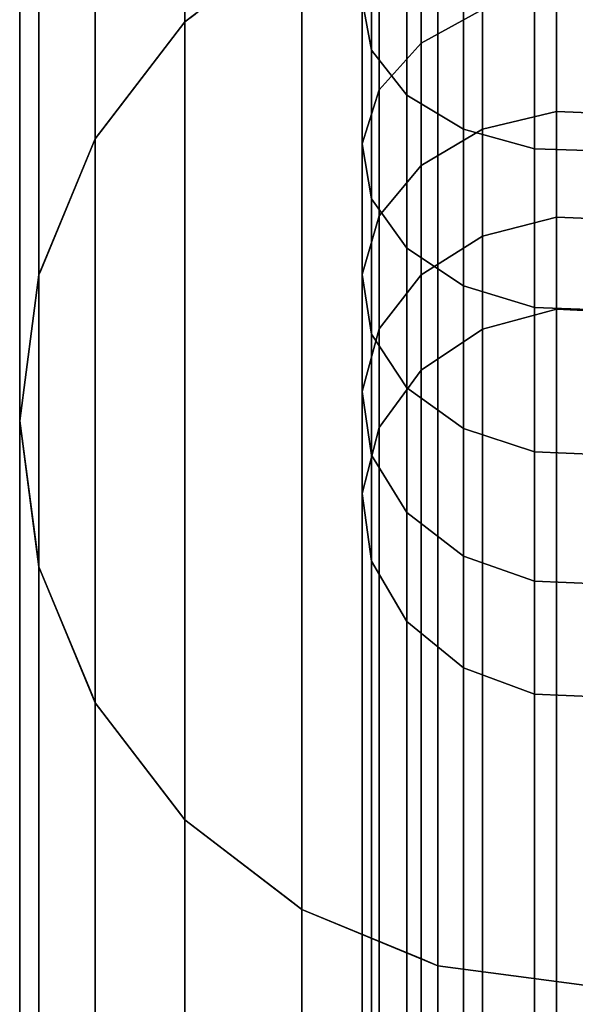
# Model space of a CAD drawing. Extents: x -0.04 to 0.04, y -0.7 to 0.
# Drawn here: x -0.016 to 0, y -0.142 to -0.114 of the extents above; entities that cross this region are included whole.
import ezdxf

# ---------------------------------------------------------------- set-up
doc = ezdxf.new("R2010")
doc.units = 0
for name, color, linetype in [('L10_GEO_HW', 7, 'CONTINUOUS'), ('L4__6', 7, 'CONTINUOUS'), ('L6__5', 7, 'CONTINUOUS'), ('L7__4', 7, 'CONTINUOUS'), ('L8__3', 7, 'CONTINUOUS'), ('L9_G_2', 7, 'CONTINUOUS')]:
    doc.layers.add(name, color=color, linetype=linetype)

msp = doc.modelspace()

# ---------------------------------------------------------------- linework, layer by layer
at = {"layer": 'L10_GEO_HW', "color": 8, "invisible_edges": 9}
for points in [[(-0.016494, -0.018406, 0.483584), (-0.015932, -0.593906, 0.479313), (-0.016494, -0.593906, 0.483584), (-0.016494, -0.018406, 0.483584)], [(-0.015932, -0.593906, 0.479313), (-0.016494, -0.018406, 0.483584), (-0.015932, -0.018406, 0.479313), (-0.015932, -0.593906, 0.479313)], [(-0.015932, -0.018406, 0.487855), (-0.016494, -0.593906, 0.483584), (-0.015932, -0.593906, 0.487855), (-0.015932, -0.018406, 0.487855)], [(-0.016494, -0.593906, 0.483584), (-0.015932, -0.018406, 0.487855), (-0.016494, -0.018406, 0.483584), (-0.016494, -0.593906, 0.483584)], [(-0.015932, -0.018406, 0.479313), (-0.014284, -0.593906, 0.475334), (-0.015932, -0.593906, 0.479313), (-0.015932, -0.018406, 0.479313)], [(-0.014284, -0.593906, 0.475334), (-0.015932, -0.018406, 0.479313), (-0.014284, -0.018406, 0.475334), (-0.014284, -0.593906, 0.475334)], [(-0.014284, -0.018406, 0.491834), (-0.015932, -0.593906, 0.487855), (-0.014284, -0.593906, 0.491834), (-0.014284, -0.018406, 0.491834)], [(-0.015932, -0.593906, 0.487855), (-0.014284, -0.018406, 0.491834), (-0.015932, -0.018406, 0.487855), (-0.015932, -0.593906, 0.487855)], [(-0.014284, -0.018406, 0.475334), (-0.011662, -0.593906, 0.471917), (-0.014284, -0.593906, 0.475334), (-0.014284, -0.018406, 0.475334)], [(-0.011662, -0.593906, 0.471917), (-0.014284, -0.018406, 0.475334), (-0.011662, -0.018406, 0.471917), (-0.011662, -0.593906, 0.471917)], [(-0.011662, -0.018406, 0.495251), (-0.014284, -0.593906, 0.491834), (-0.011662, -0.593906, 0.495251), (-0.011662, -0.018406, 0.495251)], [(-0.014284, -0.593906, 0.491834), (-0.011662, -0.018406, 0.495251), (-0.014284, -0.018406, 0.491834), (-0.014284, -0.593906, 0.491834)], [(-0.008244, -0.018406, 0.469295), (-0.011662, -0.593906, 0.471917), (-0.011662, -0.018406, 0.471917), (-0.008244, -0.018406, 0.469295)], [(-0.011662, -0.593906, 0.471917), (-0.008244, -0.018406, 0.469295), (-0.008244, -0.593906, 0.469295), (-0.011662, -0.593906, 0.471917)], [(-0.008244, -0.593906, 0.497873), (-0.011662, -0.018406, 0.495251), (-0.011662, -0.593906, 0.495251), (-0.008244, -0.593906, 0.497873)], [(-0.011662, -0.018406, 0.495251), (-0.008244, -0.593906, 0.497873), (-0.008244, -0.018406, 0.497873), (-0.011662, -0.018406, 0.495251)], [(-0.004265, -0.018406, 0.467646), (-0.008244, -0.593906, 0.469295), (-0.008244, -0.018406, 0.469295), (-0.004265, -0.018406, 0.467646)], [(-0.008244, -0.593906, 0.469295), (-0.004265, -0.018406, 0.467646), (-0.004265, -0.593906, 0.467646), (-0.008244, -0.593906, 0.469295)], [(-0.004265, -0.593906, 0.499522), (-0.008244, -0.018406, 0.497873), (-0.008244, -0.593906, 0.497873), (-0.004265, -0.593906, 0.499522)], [(-0.008244, -0.018406, 0.497873), (-0.004265, -0.593906, 0.499522), (-0.004265, -0.018406, 0.499522), (-0.008244, -0.018406, 0.497873)], [(0.000006, -0.018406, 0.467084), (-0.004265, -0.593906, 0.467646), (-0.004265, -0.018406, 0.467646), (0.000006, -0.018406, 0.467084)], [(-0.004265, -0.593906, 0.467646), (0.000006, -0.018406, 0.467084), (0.000006, -0.593906, 0.467084), (-0.004265, -0.593906, 0.467646)], [(0.000006, -0.593906, 0.500084), (-0.004265, -0.018406, 0.499522), (-0.004265, -0.593906, 0.499522), (0.000006, -0.593906, 0.500084)], [(-0.004265, -0.018406, 0.499522), (0.000006, -0.593906, 0.500084), (0.000006, -0.018406, 0.500084), (-0.004265, -0.018406, 0.499522)]]:
    msp.add_3dface(points, dxfattribs=at)
at = {"layer": 'L4__6', "color": 253, "invisible_edges": 9}
for points in [[(-0.006486, -0.113104, 0.022235), (-0.006206, -0.109866, 0.016846), (-0.006206, -0.114566, 0.020536), (-0.006486, -0.113104, 0.022235)], [(-0.005176, -0.111035, 0.01521), (-0.006206, -0.114566, 0.020536), (-0.006206, -0.109866, 0.016846), (-0.005176, -0.111035, 0.01521)], [(-0.005984, -0.111667, 0.023905), (-0.004759, -0.114359, 0.029049), (-0.004759, -0.110428, 0.025343), (-0.005984, -0.111667, 0.023905)], [(-0.00296, -0.113379, 0.029999), (-0.004759, -0.110428, 0.025343), (-0.004759, -0.114359, 0.029049), (-0.00296, -0.113379, 0.029999)], [(-0.006206, -0.114566, 0.020536), (-0.005176, -0.111035, 0.01521), (-0.005176, -0.115878, 0.019012), (-0.006206, -0.114566, 0.020536)], [(-0.003521, -0.111928, 0.013959), (-0.005176, -0.115878, 0.019012), (-0.005176, -0.111035, 0.01521), (-0.003521, -0.111928, 0.013959)], [(-0.006486, -0.113104, 0.022235), (-0.005984, -0.115722, 0.027728), (-0.005984, -0.111667, 0.023905), (-0.006486, -0.113104, 0.022235)], [(-0.004759, -0.114359, 0.029049), (-0.005984, -0.111667, 0.023905), (-0.005984, -0.115722, 0.027728), (-0.004759, -0.114359, 0.029049)], [(-0.005176, -0.115878, 0.019012), (-0.003521, -0.111928, 0.013959), (-0.003521, -0.116881, 0.017847), (-0.005176, -0.115878, 0.019012)], [(-0.001441, -0.112438, 0.013245), (-0.003521, -0.116881, 0.017847), (-0.003521, -0.111928, 0.013959), (-0.001441, -0.112438, 0.013245)], [(-0.003521, -0.116881, 0.017847), (-0.001441, -0.112438, 0.013245), (-0.001441, -0.117453, 0.017181), (-0.003521, -0.116881, 0.017847)], [(0.000814, -0.112503, 0.013153), (-0.001441, -0.117453, 0.017181), (-0.001441, -0.112438, 0.013245), (0.000814, -0.112503, 0.013153)], [(-0.001441, -0.117453, 0.017181), (0.000814, -0.112503, 0.013153), (0.000814, -0.117527, 0.017096), (-0.001441, -0.117453, 0.017181)], [(-0.005984, -0.115722, 0.027728), (-0.006486, -0.113104, 0.022235), (-0.006486, -0.117304, 0.026195), (-0.005984, -0.115722, 0.027728)], [(-0.006206, -0.114566, 0.020536), (-0.006486, -0.117304, 0.026195), (-0.006486, -0.113104, 0.022235), (-0.006206, -0.114566, 0.020536)], [(-0.00296, -0.116878, 0.033952), (-0.000803, -0.112901, 0.030462), (-0.00296, -0.113379, 0.029999), (-0.00296, -0.116878, 0.033952)], [(-0.000803, -0.112901, 0.030462), (-0.00296, -0.116878, 0.033952), (-0.000803, -0.11636, 0.03437), (-0.000803, -0.112901, 0.030462)], [(-0.000803, -0.112901, 0.030462), (0.001452, -0.116447, 0.034299), (0.001452, -0.112982, 0.030384), (-0.000803, -0.112901, 0.030462)], [(0.001452, -0.116447, 0.034299), (-0.000803, -0.112901, 0.030462), (-0.000803, -0.11636, 0.03437), (0.001452, -0.116447, 0.034299)], [(-0.004759, -0.114359, 0.029049), (-0.00296, -0.116878, 0.033952), (-0.00296, -0.113379, 0.029999), (-0.004759, -0.114359, 0.029049)], [(-0.006486, -0.117304, 0.026195), (-0.006206, -0.114566, 0.020536), (-0.006206, -0.118915, 0.024635), (-0.006486, -0.117304, 0.026195)], [(-0.005176, -0.115878, 0.019012), (-0.006206, -0.118915, 0.024635), (-0.006206, -0.114566, 0.020536), (-0.005176, -0.115878, 0.019012)], [(-0.005984, -0.115722, 0.027728), (-0.004759, -0.11794, 0.033095), (-0.004759, -0.114359, 0.029049), (-0.005984, -0.115722, 0.027728)], [(-0.00296, -0.116878, 0.033952), (-0.004759, -0.114359, 0.029049), (-0.004759, -0.11794, 0.033095), (-0.00296, -0.116878, 0.033952)], [(-0.006486, -0.117304, 0.026195), (-0.005984, -0.119416, 0.031902), (-0.005984, -0.115722, 0.027728), (-0.006486, -0.117304, 0.026195)], [(-0.004759, -0.11794, 0.033095), (-0.005984, -0.115722, 0.027728), (-0.005984, -0.119416, 0.031902), (-0.004759, -0.11794, 0.033095)], [(-0.006206, -0.118915, 0.024635), (-0.005176, -0.115878, 0.019012), (-0.005176, -0.120359, 0.023235), (-0.006206, -0.118915, 0.024635)], [(-0.003521, -0.116881, 0.017847), (-0.005176, -0.120359, 0.023235), (-0.005176, -0.115878, 0.019012), (-0.003521, -0.116881, 0.017847)], [(-0.00296, -0.120005, 0.038205), (-0.000803, -0.11636, 0.03437), (-0.00296, -0.116878, 0.033952), (-0.00296, -0.120005, 0.038205)], [(-0.000803, -0.11636, 0.03437), (-0.00296, -0.120005, 0.038205), (-0.000803, -0.119451, 0.038575), (-0.000803, -0.11636, 0.03437)], [(-0.000803, -0.11636, 0.03437), (0.001452, -0.119545, 0.038512), (0.001452, -0.116447, 0.034299), (-0.000803, -0.11636, 0.03437)], [(0.001452, -0.119545, 0.038512), (-0.000803, -0.11636, 0.03437), (-0.000803, -0.119451, 0.038575), (0.001452, -0.119545, 0.038512)], [(-0.005176, -0.120359, 0.023235), (-0.003521, -0.116881, 0.017847), (-0.003521, -0.121462, 0.022166), (-0.005176, -0.120359, 0.023235)], [(-0.004759, -0.12114, 0.037447), (-0.00296, -0.116878, 0.033952), (-0.004759, -0.11794, 0.033095), (-0.004759, -0.12114, 0.037447)], [(-0.00296, -0.116878, 0.033952), (-0.004759, -0.12114, 0.037447), (-0.00296, -0.120005, 0.038205), (-0.00296, -0.116878, 0.033952)], [(-0.001441, -0.117453, 0.017181), (-0.003521, -0.121462, 0.022166), (-0.003521, -0.116881, 0.017847), (-0.001441, -0.117453, 0.017181)], [(-0.005984, -0.119416, 0.031902), (-0.006486, -0.117304, 0.026195), (-0.006486, -0.121131, 0.030518), (-0.005984, -0.119416, 0.031902)], [(-0.006206, -0.118915, 0.024635), (-0.006486, -0.121131, 0.030518), (-0.006486, -0.117304, 0.026195), (-0.006206, -0.118915, 0.024635)], [(-0.003521, -0.121462, 0.022166), (-0.001441, -0.117453, 0.017181), (-0.001441, -0.122093, 0.021555), (-0.003521, -0.121462, 0.022166)], [(0.000814, -0.117527, 0.017096), (-0.001441, -0.122093, 0.021555), (-0.001441, -0.117453, 0.017181), (0.000814, -0.117527, 0.017096)], [(-0.001441, -0.122093, 0.021555), (0.000814, -0.117527, 0.017096), (0.000814, -0.122174, 0.021476), (-0.001441, -0.122093, 0.021555)], [(-0.005984, -0.119416, 0.031902), (-0.004759, -0.12114, 0.037447), (-0.004759, -0.11794, 0.033095), (-0.005984, -0.119416, 0.031902)], [(-0.006486, -0.121131, 0.030518), (-0.006206, -0.118915, 0.024635), (-0.006206, -0.122875, 0.029109), (-0.006486, -0.121131, 0.030518)], [(-0.005176, -0.120359, 0.023235), (-0.006206, -0.122875, 0.029109), (-0.006206, -0.118915, 0.024635), (-0.005176, -0.120359, 0.023235)], [(-0.006486, -0.121131, 0.030518), (-0.005984, -0.122718, 0.036393), (-0.005984, -0.119416, 0.031902), (-0.006486, -0.121131, 0.030518)], [(-0.004759, -0.12114, 0.037447), (-0.005984, -0.119416, 0.031902), (-0.005984, -0.122718, 0.036393), (-0.004759, -0.12114, 0.037447)], [(-0.00296, -0.122729, 0.042711), (-0.000803, -0.119451, 0.038575), (-0.00296, -0.120005, 0.038205), (-0.00296, -0.122729, 0.042711)], [(-0.000803, -0.119451, 0.038575), (-0.00296, -0.122729, 0.042711), (-0.000803, -0.122143, 0.043028), (-0.000803, -0.119451, 0.038575)], [(-0.000803, -0.119451, 0.038575), (0.001452, -0.122242, 0.042975), (0.001452, -0.119545, 0.038512), (-0.000803, -0.119451, 0.038575)], [(0.001452, -0.122242, 0.042975), (-0.000803, -0.119451, 0.038575), (-0.000803, -0.122143, 0.043028), (0.001452, -0.122242, 0.042975)], [(-0.004759, -0.123929, 0.042062), (-0.00296, -0.120005, 0.038205), (-0.004759, -0.12114, 0.037447), (-0.004759, -0.123929, 0.042062)], [(-0.00296, -0.120005, 0.038205), (-0.004759, -0.123929, 0.042062), (-0.00296, -0.122729, 0.042711), (-0.00296, -0.120005, 0.038205)], [(-0.006206, -0.122875, 0.029109), (-0.005176, -0.120359, 0.023235), (-0.005176, -0.12444, 0.027846), (-0.006206, -0.122875, 0.029109)], [(-0.003521, -0.121462, 0.022166), (-0.005176, -0.12444, 0.027846), (-0.005176, -0.120359, 0.023235), (-0.003521, -0.121462, 0.022166)], [(-0.005984, -0.122718, 0.036393), (-0.006486, -0.121131, 0.030518), (-0.006486, -0.124551, 0.035169), (-0.005984, -0.122718, 0.036393)], [(-0.006206, -0.122875, 0.029109), (-0.006486, -0.124551, 0.035169), (-0.006486, -0.121131, 0.030518), (-0.006206, -0.122875, 0.029109)], [(-0.005984, -0.122718, 0.036393), (-0.004759, -0.123929, 0.042062), (-0.004759, -0.12114, 0.037447), (-0.005984, -0.122718, 0.036393)], [(-0.005176, -0.12444, 0.027846), (-0.003521, -0.121462, 0.022166), (-0.003521, -0.125635, 0.026881), (-0.005176, -0.12444, 0.027846)], [(-0.001441, -0.126318, 0.026329), (-0.003521, -0.121462, 0.022166), (-0.001441, -0.122093, 0.021555), (-0.001441, -0.126318, 0.026329)], [(-0.003521, -0.121462, 0.022166), (-0.001441, -0.126318, 0.026329), (-0.003521, -0.125635, 0.026881), (-0.003521, -0.121462, 0.022166)], [(-0.00296, -0.143649, 0.086177), (-0.000803, -0.122143, 0.043028), (-0.00296, -0.122729, 0.042711), (-0.00296, -0.143649, 0.086177)], [(-0.000803, -0.122143, 0.043028), (-0.00296, -0.143649, 0.086177), (-0.000803, -0.143035, 0.086436), (-0.000803, -0.122143, 0.043028)], [(0.000814, -0.126406, 0.026258), (-0.001441, -0.122093, 0.021555), (0.000814, -0.122174, 0.021476), (0.000814, -0.126406, 0.026258)], [(-0.001441, -0.122093, 0.021555), (0.000814, -0.126406, 0.026258), (-0.001441, -0.126318, 0.026329), (-0.001441, -0.122093, 0.021555)], [(-0.000803, -0.122143, 0.043028), (0.001452, -0.143138, 0.086392), (0.001452, -0.122242, 0.042975), (-0.000803, -0.122143, 0.043028)], [(0.001452, -0.143138, 0.086392), (-0.000803, -0.122143, 0.043028), (-0.000803, -0.143035, 0.086436), (0.001452, -0.143138, 0.086392)], [(-0.006486, -0.124551, 0.035169), (-0.005984, -0.125598, 0.041158), (-0.005984, -0.122718, 0.036393), (-0.006486, -0.124551, 0.035169)], [(-0.006486, -0.124551, 0.035169), (-0.006206, -0.122875, 0.029109), (-0.006206, -0.126415, 0.033924), (-0.006486, -0.124551, 0.035169)], [(-0.005176, -0.12444, 0.027846), (-0.006206, -0.126415, 0.033924), (-0.006206, -0.122875, 0.029109), (-0.005176, -0.12444, 0.027846)], [(-0.004759, -0.123929, 0.042062), (-0.005984, -0.122718, 0.036393), (-0.005984, -0.125598, 0.041158), (-0.004759, -0.123929, 0.042062)], [(-0.004759, -0.144906, 0.085647), (-0.00296, -0.122729, 0.042711), (-0.004759, -0.123929, 0.042062), (-0.004759, -0.144906, 0.085647)], [(-0.00296, -0.122729, 0.042711), (-0.004759, -0.144906, 0.085647), (-0.00296, -0.143649, 0.086177), (-0.00296, -0.122729, 0.042711)], [(-0.005984, -0.125598, 0.041158), (-0.004759, -0.144906, 0.085647), (-0.004759, -0.123929, 0.042062), (-0.005984, -0.125598, 0.041158)], [(-0.005984, -0.125598, 0.041158), (-0.006486, -0.124551, 0.035169), (-0.006486, -0.127536, 0.040109), (-0.005984, -0.125598, 0.041158)], [(-0.006206, -0.126415, 0.033924), (-0.006486, -0.127536, 0.040109), (-0.006486, -0.124551, 0.035169), (-0.006206, -0.126415, 0.033924)], [(-0.006206, -0.126415, 0.033924), (-0.005176, -0.12444, 0.027846), (-0.005176, -0.128087, 0.032807), (-0.006206, -0.126415, 0.033924)], [(-0.003521, -0.125635, 0.026881), (-0.005176, -0.128087, 0.032807), (-0.005176, -0.12444, 0.027846), (-0.003521, -0.125635, 0.026881)], [(-0.006486, -0.127536, 0.040109), (-0.005984, -0.146656, 0.08491), (-0.005984, -0.125598, 0.041158), (-0.006486, -0.127536, 0.040109)], [(-0.004759, -0.144906, 0.085647), (-0.005984, -0.125598, 0.041158), (-0.005984, -0.146656, 0.08491), (-0.004759, -0.144906, 0.085647)], [(-0.005176, -0.128087, 0.032807), (-0.003521, -0.125635, 0.026881), (-0.003521, -0.129365, 0.031953), (-0.005176, -0.128087, 0.032807)], [(-0.001441, -0.130095, 0.031466), (-0.003521, -0.125635, 0.026881), (-0.001441, -0.126318, 0.026329), (-0.001441, -0.130095, 0.031466)], [(-0.003521, -0.125635, 0.026881), (-0.001441, -0.130095, 0.031466), (-0.003521, -0.129365, 0.031953), (-0.003521, -0.125635, 0.026881)], [(0.000814, -0.130189, 0.031403), (-0.001441, -0.126318, 0.026329), (0.000814, -0.126406, 0.026258), (0.000814, -0.130189, 0.031403)], [(-0.001441, -0.126318, 0.026329), (0.000814, -0.130189, 0.031403), (-0.001441, -0.130095, 0.031466), (-0.001441, -0.126318, 0.026329)], [(-0.006486, -0.127536, 0.040109), (-0.006206, -0.126415, 0.033924), (-0.006206, -0.129508, 0.039042), (-0.006486, -0.127536, 0.040109)], [(-0.005176, -0.128087, 0.032807), (-0.006206, -0.129508, 0.039042), (-0.006206, -0.126415, 0.033924), (-0.005176, -0.128087, 0.032807)], [(-0.005984, -0.146656, 0.08491), (-0.006486, -0.127536, 0.040109), (-0.006486, -0.148687, 0.084055), (-0.005984, -0.146656, 0.08491)], [(-0.006206, -0.129508, 0.039042), (-0.006486, -0.148687, 0.084055), (-0.006486, -0.127536, 0.040109), (-0.006206, -0.129508, 0.039042)], [(-0.006206, -0.129508, 0.039042), (-0.005176, -0.128087, 0.032807), (-0.005176, -0.131277, 0.038084), (-0.006206, -0.129508, 0.039042)], [(-0.003521, -0.129365, 0.031953), (-0.005176, -0.131277, 0.038084), (-0.005176, -0.128087, 0.032807), (-0.003521, -0.129365, 0.031953)], [(-0.006486, -0.148687, 0.084055), (-0.006206, -0.129508, 0.039042), (-0.006206, -0.150754, 0.083184), (-0.006486, -0.148687, 0.084055)], [(-0.005176, -0.131277, 0.038084), (-0.006206, -0.150754, 0.083184), (-0.006206, -0.129508, 0.039042), (-0.005176, -0.131277, 0.038084)], [(-0.005176, -0.131277, 0.038084), (-0.003521, -0.129365, 0.031953), (-0.003521, -0.132629, 0.037353), (-0.005176, -0.131277, 0.038084)], [(-0.001441, -0.133401, 0.036935), (-0.003521, -0.129365, 0.031953), (-0.001441, -0.130095, 0.031466), (-0.001441, -0.133401, 0.036935)], [(-0.003521, -0.129365, 0.031953), (-0.001441, -0.133401, 0.036935), (-0.003521, -0.132629, 0.037353), (-0.003521, -0.129365, 0.031953)], [(0.000814, -0.1335, 0.036881), (-0.001441, -0.130095, 0.031466), (0.000814, -0.130189, 0.031403), (0.000814, -0.1335, 0.036881)], [(-0.001441, -0.130095, 0.031466), (0.000814, -0.1335, 0.036881), (-0.001441, -0.133401, 0.036935), (-0.001441, -0.130095, 0.031466)], [(-0.006206, -0.150754, 0.083184), (-0.005176, -0.131277, 0.038084), (-0.005176, -0.152607, 0.082403), (-0.006206, -0.150754, 0.083184)], [(-0.003521, -0.132629, 0.037353), (-0.005176, -0.152607, 0.082403), (-0.005176, -0.131277, 0.038084), (-0.003521, -0.132629, 0.037353)], [(-0.005176, -0.152607, 0.082403), (-0.003521, -0.132629, 0.037353), (-0.003521, -0.154024, 0.081806), (-0.005176, -0.152607, 0.082403)], [(-0.001441, -0.154833, 0.081465), (-0.003521, -0.132629, 0.037353), (-0.001441, -0.133401, 0.036935), (-0.001441, -0.154833, 0.081465)], [(-0.003521, -0.132629, 0.037353), (-0.001441, -0.154833, 0.081465), (-0.003521, -0.154024, 0.081806), (-0.003521, -0.132629, 0.037353)], [(0.000814, -0.154937, 0.081422), (-0.001441, -0.133401, 0.036935), (0.000814, -0.1335, 0.036881), (0.000814, -0.154937, 0.081422)], [(-0.001441, -0.133401, 0.036935), (0.000814, -0.154937, 0.081422), (-0.001441, -0.154833, 0.081465), (-0.001441, -0.133401, 0.036935)]]:
    msp.add_3dface(points, dxfattribs=at)
at = {"layer": 'L6__5', "color": 8}
for points, invisible_edges in [([(0.000006, -0.108906, 0.363084), (-0.004265, -0.141344, 0.362522), (-0.004265, -0.109468, 0.362522), (0.000006, -0.108906, 0.363084)], 9), ([(-0.004265, -0.141344, 0.362522), (0.000006, -0.108906, 0.363084), (0.000006, -0.141906, 0.363084), (-0.004265, -0.141344, 0.362522)], 9), ([(-0.004265, -0.109468, 0.375084), (0.000006, -0.141906, 0.375084), (0.000006, -0.108906, 0.375084), (-0.004265, -0.109468, 0.375084)], 11), ([(-0.004265, -0.109468, 0.362522), (-0.008244, -0.139695, 0.360873), (-0.008244, -0.111117, 0.360873), (-0.004265, -0.109468, 0.362522)], 9), ([(-0.008244, -0.139695, 0.360873), (-0.004265, -0.109468, 0.362522), (-0.004265, -0.141344, 0.362522), (-0.008244, -0.139695, 0.360873)], 9), ([(-0.008244, -0.111117, 0.375084), (-0.004265, -0.141344, 0.375084), (-0.004265, -0.109468, 0.375084), (-0.008244, -0.111117, 0.375084)], 11), ([(-0.004265, -0.109468, 0.375084), (-0.004265, -0.141344, 0.375084), (0.000006, -0.141906, 0.375084), (-0.004265, -0.109468, 0.375084)], 13), ([(-0.008244, -0.111117, 0.360873), (-0.011662, -0.137073, 0.358251), (-0.011662, -0.113739, 0.358251), (-0.008244, -0.111117, 0.360873)], 9), ([(-0.011662, -0.137073, 0.358251), (-0.008244, -0.111117, 0.360873), (-0.008244, -0.139695, 0.360873), (-0.011662, -0.137073, 0.358251)], 9), ([(-0.011662, -0.113739, 0.375084), (-0.008244, -0.139695, 0.375084), (-0.008244, -0.111117, 0.375084), (-0.011662, -0.113739, 0.375084)], 11), ([(-0.011662, -0.113739, 0.375084), (-0.008244, -0.111117, 0.360873), (-0.011662, -0.113739, 0.358251), (-0.011662, -0.113739, 0.375084)], 9), ([(-0.008244, -0.111117, 0.360873), (-0.011662, -0.113739, 0.375084), (-0.008244, -0.111117, 0.375084), (-0.008244, -0.111117, 0.360873)], 9), ([(-0.008244, -0.111117, 0.375084), (-0.008244, -0.139695, 0.375084), (-0.004265, -0.141344, 0.375084), (-0.008244, -0.111117, 0.375084)], 13), ([(-0.014284, -0.133656, 0.354834), (-0.011662, -0.113739, 0.358251), (-0.011662, -0.137073, 0.358251), (-0.014284, -0.133656, 0.354834)], 9), ([(-0.011662, -0.113739, 0.358251), (-0.014284, -0.133656, 0.354834), (-0.014284, -0.117156, 0.354834), (-0.011662, -0.113739, 0.358251)], 9), ([(-0.014284, -0.117156, 0.375084), (-0.011662, -0.137073, 0.375084), (-0.011662, -0.113739, 0.375084), (-0.014284, -0.117156, 0.375084)], 11), ([(-0.011662, -0.113739, 0.375084), (-0.014284, -0.117156, 0.354834), (-0.014284, -0.117156, 0.375084), (-0.011662, -0.113739, 0.375084)], 9), ([(-0.014284, -0.117156, 0.354834), (-0.011662, -0.113739, 0.375084), (-0.011662, -0.113739, 0.358251), (-0.014284, -0.117156, 0.354834)], 9), ([(-0.011662, -0.113739, 0.375084), (-0.011662, -0.137073, 0.375084), (-0.008244, -0.139695, 0.375084), (-0.011662, -0.113739, 0.375084)], 13), ([(-0.015932, -0.129677, 0.350854), (-0.014284, -0.117156, 0.354834), (-0.014284, -0.133656, 0.354834), (-0.015932, -0.129677, 0.350854)], 9), ([(-0.014284, -0.117156, 0.354834), (-0.015932, -0.129677, 0.350854), (-0.015932, -0.121135, 0.350854), (-0.014284, -0.117156, 0.354834)], 9), ([(-0.015932, -0.121135, 0.375084), (-0.014284, -0.133656, 0.375084), (-0.014284, -0.117156, 0.375084), (-0.015932, -0.121135, 0.375084)], 11), ([(-0.014284, -0.117156, 0.375084), (-0.015932, -0.121135, 0.350854), (-0.015932, -0.121135, 0.375084), (-0.014284, -0.117156, 0.375084)], 9), ([(-0.015932, -0.121135, 0.350854), (-0.014284, -0.117156, 0.375084), (-0.014284, -0.117156, 0.354834), (-0.015932, -0.121135, 0.350854)], 9), ([(-0.014284, -0.117156, 0.375084), (-0.014284, -0.133656, 0.375084), (-0.011662, -0.137073, 0.375084), (-0.014284, -0.117156, 0.375084)], 13), ([(-0.015932, -0.121135, 0.350854), (-0.015932, -0.129677, 0.350854), (-0.016494, -0.125406, 0.346584), (-0.015932, -0.121135, 0.350854)], 8), ([(-0.015932, -0.129677, 0.375084), (-0.015932, -0.121135, 0.375084), (-0.016494, -0.125406, 0.375084), (-0.015932, -0.129677, 0.375084)], 9), ([(-0.015932, -0.121135, 0.375084), (-0.016494, -0.125406, 0.346584), (-0.016494, -0.125406, 0.375084), (-0.015932, -0.121135, 0.375084)], 9), ([(-0.016494, -0.125406, 0.346584), (-0.015932, -0.121135, 0.375084), (-0.015932, -0.121135, 0.350854), (-0.016494, -0.125406, 0.346584)], 9), ([(-0.015932, -0.121135, 0.375084), (-0.015932, -0.129677, 0.375084), (-0.014284, -0.133656, 0.375084), (-0.015932, -0.121135, 0.375084)], 13), ([(-0.016494, -0.125406, 0.375084), (-0.015932, -0.129677, 0.350854), (-0.015932, -0.129677, 0.375084), (-0.016494, -0.125406, 0.375084)], 9), ([(-0.015932, -0.129677, 0.350854), (-0.016494, -0.125406, 0.375084), (-0.016494, -0.125406, 0.346584), (-0.015932, -0.129677, 0.350854)], 9), ([(-0.015932, -0.129677, 0.375084), (-0.014284, -0.133656, 0.354834), (-0.014284, -0.133656, 0.375084), (-0.015932, -0.129677, 0.375084)], 9), ([(-0.014284, -0.133656, 0.354834), (-0.015932, -0.129677, 0.375084), (-0.015932, -0.129677, 0.350854), (-0.014284, -0.133656, 0.354834)], 9), ([(-0.014284, -0.133656, 0.375084), (-0.011662, -0.137073, 0.358251), (-0.011662, -0.137073, 0.375084), (-0.014284, -0.133656, 0.375084)], 9), ([(-0.011662, -0.137073, 0.358251), (-0.014284, -0.133656, 0.375084), (-0.014284, -0.133656, 0.354834), (-0.011662, -0.137073, 0.358251)], 9), ([(-0.008244, -0.139695, 0.360873), (-0.011662, -0.137073, 0.375084), (-0.011662, -0.137073, 0.358251), (-0.008244, -0.139695, 0.360873)], 9), ([(-0.011662, -0.137073, 0.375084), (-0.008244, -0.139695, 0.360873), (-0.008244, -0.139695, 0.375084), (-0.011662, -0.137073, 0.375084)], 9), ([(-0.004265, -0.141344, 0.362522), (-0.008244, -0.139695, 0.375084), (-0.008244, -0.139695, 0.360873), (-0.004265, -0.141344, 0.362522)], 9), ([(-0.008244, -0.139695, 0.375084), (-0.004265, -0.141344, 0.362522), (-0.004265, -0.141344, 0.375084), (-0.008244, -0.139695, 0.375084)], 9), ([(0.000006, -0.141906, 0.363084), (-0.004265, -0.141344, 0.375084), (-0.004265, -0.141344, 0.362522), (0.000006, -0.141906, 0.363084)], 9), ([(-0.004265, -0.141344, 0.375084), (0.000006, -0.141906, 0.363084), (0.000006, -0.141906, 0.375084), (-0.004265, -0.141344, 0.375084)], 9)]:
    msp.add_3dface(points, dxfattribs=dict(at, invisible_edges=invisible_edges))
at = {"layer": 'L7__4', "color": 8}
for points, invisible_edges in [([(-0.004265, -0.109468, 0.455084), (0.000006, -0.141906, 0.455084), (0.000006, -0.108906, 0.455084), (-0.004265, -0.109468, 0.455084)], 11), ([(-0.004265, -0.141344, 0.375084), (-0.004265, -0.109468, 0.375084), (0.000006, -0.108906, 0.375084), (-0.004265, -0.141344, 0.375084)], 13), ([(-0.004265, -0.141344, 0.375084), (0.000006, -0.108906, 0.375084), (0.000006, -0.141906, 0.375084), (-0.004265, -0.141344, 0.375084)], 11), ([(-0.008244, -0.111117, 0.455084), (-0.004265, -0.141344, 0.455084), (-0.004265, -0.109468, 0.455084), (-0.008244, -0.111117, 0.455084)], 11), ([(-0.008244, -0.139695, 0.375084), (-0.008244, -0.111117, 0.375084), (-0.004265, -0.109468, 0.375084), (-0.008244, -0.139695, 0.375084)], 13), ([(-0.008244, -0.139695, 0.375084), (-0.004265, -0.109468, 0.375084), (-0.004265, -0.141344, 0.375084), (-0.008244, -0.139695, 0.375084)], 11), ([(-0.004265, -0.109468, 0.455084), (-0.004265, -0.141344, 0.455084), (0.000006, -0.141906, 0.455084), (-0.004265, -0.109468, 0.455084)], 13), ([(-0.011662, -0.113739, 0.455084), (-0.008244, -0.139695, 0.455084), (-0.008244, -0.111117, 0.455084), (-0.011662, -0.113739, 0.455084)], 11), ([(-0.011662, -0.137073, 0.375084), (-0.011662, -0.113739, 0.375084), (-0.008244, -0.111117, 0.375084), (-0.011662, -0.137073, 0.375084)], 13), ([(-0.011662, -0.137073, 0.375084), (-0.008244, -0.111117, 0.375084), (-0.008244, -0.139695, 0.375084), (-0.011662, -0.137073, 0.375084)], 11), ([(-0.011662, -0.113739, 0.455084), (-0.008244, -0.111117, 0.375084), (-0.011662, -0.113739, 0.375084), (-0.011662, -0.113739, 0.455084)], 9), ([(-0.008244, -0.111117, 0.375084), (-0.011662, -0.113739, 0.455084), (-0.008244, -0.111117, 0.455084), (-0.008244, -0.111117, 0.375084)], 9), ([(-0.008244, -0.111117, 0.455084), (-0.008244, -0.139695, 0.455084), (-0.004265, -0.141344, 0.455084), (-0.008244, -0.111117, 0.455084)], 13), ([(-0.014284, -0.117156, 0.455084), (-0.011662, -0.137073, 0.455084), (-0.011662, -0.113739, 0.455084), (-0.014284, -0.117156, 0.455084)], 11), ([(-0.014284, -0.133656, 0.375084), (-0.014284, -0.117156, 0.375084), (-0.011662, -0.113739, 0.375084), (-0.014284, -0.133656, 0.375084)], 13), ([(-0.014284, -0.133656, 0.375084), (-0.011662, -0.113739, 0.375084), (-0.011662, -0.137073, 0.375084), (-0.014284, -0.133656, 0.375084)], 11), ([(-0.011662, -0.113739, 0.455084), (-0.014284, -0.117156, 0.375084), (-0.014284, -0.117156, 0.455084), (-0.011662, -0.113739, 0.455084)], 9), ([(-0.014284, -0.117156, 0.375084), (-0.011662, -0.113739, 0.455084), (-0.011662, -0.113739, 0.375084), (-0.014284, -0.117156, 0.375084)], 9), ([(-0.011662, -0.113739, 0.455084), (-0.011662, -0.137073, 0.455084), (-0.008244, -0.139695, 0.455084), (-0.011662, -0.113739, 0.455084)], 13), ([(-0.015932, -0.121135, 0.455084), (-0.014284, -0.133656, 0.455084), (-0.014284, -0.117156, 0.455084), (-0.015932, -0.121135, 0.455084)], 11), ([(-0.015932, -0.129677, 0.375084), (-0.015932, -0.121135, 0.375084), (-0.014284, -0.117156, 0.375084), (-0.015932, -0.129677, 0.375084)], 13), ([(-0.015932, -0.129677, 0.375084), (-0.014284, -0.117156, 0.375084), (-0.014284, -0.133656, 0.375084), (-0.015932, -0.129677, 0.375084)], 11), ([(-0.014284, -0.117156, 0.455084), (-0.015932, -0.121135, 0.375084), (-0.015932, -0.121135, 0.455084), (-0.014284, -0.117156, 0.455084)], 9), ([(-0.015932, -0.121135, 0.375084), (-0.014284, -0.117156, 0.455084), (-0.014284, -0.117156, 0.375084), (-0.015932, -0.121135, 0.375084)], 9), ([(-0.014284, -0.117156, 0.455084), (-0.014284, -0.133656, 0.455084), (-0.011662, -0.137073, 0.455084), (-0.014284, -0.117156, 0.455084)], 13), ([(-0.015932, -0.129677, 0.455084), (-0.015932, -0.121135, 0.455084), (-0.016494, -0.125406, 0.455084), (-0.015932, -0.129677, 0.455084)], 9), ([(-0.015932, -0.121135, 0.375084), (-0.015932, -0.129677, 0.375084), (-0.016494, -0.125406, 0.375084), (-0.015932, -0.121135, 0.375084)], 9), ([(-0.015932, -0.121135, 0.455084), (-0.016494, -0.125406, 0.375084), (-0.016494, -0.125406, 0.455084), (-0.015932, -0.121135, 0.455084)], 9), ([(-0.016494, -0.125406, 0.375084), (-0.015932, -0.121135, 0.455084), (-0.015932, -0.121135, 0.375084), (-0.016494, -0.125406, 0.375084)], 9), ([(-0.015932, -0.121135, 0.455084), (-0.015932, -0.129677, 0.455084), (-0.014284, -0.133656, 0.455084), (-0.015932, -0.121135, 0.455084)], 13), ([(-0.016494, -0.125406, 0.455084), (-0.015932, -0.129677, 0.375084), (-0.015932, -0.129677, 0.455084), (-0.016494, -0.125406, 0.455084)], 9), ([(-0.015932, -0.129677, 0.375084), (-0.016494, -0.125406, 0.455084), (-0.016494, -0.125406, 0.375084), (-0.015932, -0.129677, 0.375084)], 9), ([(-0.015932, -0.129677, 0.455084), (-0.014284, -0.133656, 0.375084), (-0.014284, -0.133656, 0.455084), (-0.015932, -0.129677, 0.455084)], 9), ([(-0.014284, -0.133656, 0.375084), (-0.015932, -0.129677, 0.455084), (-0.015932, -0.129677, 0.375084), (-0.014284, -0.133656, 0.375084)], 9), ([(-0.014284, -0.133656, 0.455084), (-0.011662, -0.137073, 0.375084), (-0.011662, -0.137073, 0.455084), (-0.014284, -0.133656, 0.455084)], 9), ([(-0.011662, -0.137073, 0.375084), (-0.014284, -0.133656, 0.455084), (-0.014284, -0.133656, 0.375084), (-0.011662, -0.137073, 0.375084)], 9), ([(-0.008244, -0.139695, 0.455084), (-0.011662, -0.137073, 0.375084), (-0.008244, -0.139695, 0.375084), (-0.008244, -0.139695, 0.455084)], 9), ([(-0.011662, -0.137073, 0.375084), (-0.008244, -0.139695, 0.455084), (-0.011662, -0.137073, 0.455084), (-0.011662, -0.137073, 0.375084)], 9), ([(-0.004265, -0.141344, 0.455084), (-0.008244, -0.139695, 0.375084), (-0.004265, -0.141344, 0.375084), (-0.004265, -0.141344, 0.455084)], 9), ([(-0.008244, -0.139695, 0.375084), (-0.004265, -0.141344, 0.455084), (-0.008244, -0.139695, 0.455084), (-0.008244, -0.139695, 0.375084)], 9), ([(0.000006, -0.141906, 0.455084), (-0.004265, -0.141344, 0.375084), (0.000006, -0.141906, 0.375084), (0.000006, -0.141906, 0.455084)], 9), ([(-0.004265, -0.141344, 0.375084), (0.000006, -0.141906, 0.455084), (-0.004265, -0.141344, 0.455084), (-0.004265, -0.141344, 0.375084)], 9)]:
    msp.add_3dface(points, dxfattribs=dict(at, invisible_edges=invisible_edges))
at = {"layer": 'L8__3', "color": 8}
for points, invisible_edges in [([(-0.004265, -0.141344, 0.455084), (-0.004265, -0.109468, 0.455084), (0.000006, -0.108906, 0.455084), (-0.004265, -0.141344, 0.455084)], 13), ([(-0.004265, -0.141344, 0.455084), (0.000006, -0.108906, 0.455084), (0.000006, -0.141906, 0.455084), (-0.004265, -0.141344, 0.455084)], 11), ([(-0.003766, -0.109403, 0.467581), (-0.000507, -0.141839, 0.467151), (0.000006, -0.108906, 0.467084), (-0.003766, -0.109403, 0.467581)], 11), ([(0.000006, -0.108906, 0.467084), (-0.000507, -0.141839, 0.467151), (0.000006, -0.141906, 0.467084), (0.000006, -0.108906, 0.467084)], 9), ([(-0.004265, -0.109468, 0.467646), (-0.000507, -0.141839, 0.467151), (-0.003766, -0.109403, 0.467581), (-0.004265, -0.109468, 0.467646)], 11), ([(-0.008244, -0.139695, 0.455084), (-0.008244, -0.111117, 0.455084), (-0.004265, -0.109468, 0.455084), (-0.008244, -0.139695, 0.455084)], 13), ([(-0.008244, -0.139695, 0.455084), (-0.004265, -0.109468, 0.455084), (-0.004265, -0.141344, 0.455084), (-0.008244, -0.139695, 0.455084)], 11), ([(-0.007824, -0.110943, 0.469121), (-0.004722, -0.141154, 0.467836), (-0.004265, -0.109468, 0.467646), (-0.007824, -0.110943, 0.469121)], 11), ([(-0.004265, -0.109468, 0.467646), (-0.004722, -0.141154, 0.467836), (-0.004265, -0.141344, 0.467646), (-0.004265, -0.109468, 0.467646)], 9), ([(-0.000507, -0.141839, 0.467151), (-0.004265, -0.109468, 0.467646), (-0.004265, -0.141344, 0.467646), (-0.000507, -0.141839, 0.467151)], 9), ([(-0.011662, -0.137073, 0.455084), (-0.011662, -0.113739, 0.455084), (-0.008244, -0.111117, 0.455084), (-0.011662, -0.137073, 0.455084)], 13), ([(-0.011662, -0.137073, 0.455084), (-0.008244, -0.111117, 0.455084), (-0.008244, -0.139695, 0.455084), (-0.011662, -0.137073, 0.455084)], 11), ([(-0.011662, -0.113739, 0.471917), (-0.008244, -0.111117, 0.455084), (-0.011662, -0.113739, 0.455084), (-0.011662, -0.113739, 0.471917)], 9), ([(-0.008244, -0.111117, 0.455084), (-0.011662, -0.113739, 0.471917), (-0.011365, -0.113511, 0.471689), (-0.008244, -0.111117, 0.455084)], 13), ([(-0.011365, -0.113511, 0.471689), (-0.008594, -0.139427, 0.469563), (-0.008244, -0.111117, 0.469295), (-0.011365, -0.113511, 0.471689)], 11), ([(-0.008244, -0.111117, 0.469295), (-0.008594, -0.139427, 0.469563), (-0.008244, -0.139695, 0.469295), (-0.008244, -0.111117, 0.469295)], 9), ([(-0.008244, -0.111117, 0.469295), (-0.004722, -0.141154, 0.467836), (-0.007824, -0.110943, 0.469121), (-0.008244, -0.111117, 0.469295)], 11), ([(-0.004722, -0.141154, 0.467836), (-0.008244, -0.111117, 0.469295), (-0.008244, -0.139695, 0.469295), (-0.004722, -0.141154, 0.467836)], 9), ([(-0.011879, -0.136789, 0.472201), (-0.011662, -0.113739, 0.471917), (-0.014284, -0.133656, 0.475334), (-0.011879, -0.136789, 0.472201)], 11), ([(-0.014284, -0.133656, 0.475334), (-0.011662, -0.113739, 0.471917), (-0.014122, -0.116945, 0.475123), (-0.014284, -0.133656, 0.475334)], 13), ([(-0.014284, -0.133656, 0.455084), (-0.014284, -0.117156, 0.455084), (-0.011662, -0.113739, 0.455084), (-0.014284, -0.133656, 0.455084)], 13), ([(-0.014284, -0.133656, 0.455084), (-0.011662, -0.113739, 0.455084), (-0.011662, -0.137073, 0.455084), (-0.014284, -0.133656, 0.455084)], 11), ([(-0.014284, -0.117156, 0.455084), (-0.014122, -0.116945, 0.475123), (-0.011662, -0.113739, 0.455084), (-0.014284, -0.117156, 0.455084)], 11), ([(-0.011662, -0.113739, 0.455084), (-0.014122, -0.116945, 0.475123), (-0.011662, -0.113739, 0.471917), (-0.011662, -0.113739, 0.455084)], 9), ([(-0.011662, -0.113739, 0.471917), (-0.011879, -0.136789, 0.472201), (-0.011662, -0.137073, 0.471917), (-0.011662, -0.113739, 0.471917)], 9), ([(-0.011662, -0.113739, 0.471917), (-0.008594, -0.139427, 0.469563), (-0.011365, -0.113511, 0.471689), (-0.011662, -0.113739, 0.471917)], 11), ([(-0.008594, -0.139427, 0.469563), (-0.011662, -0.113739, 0.471917), (-0.011662, -0.137073, 0.471917), (-0.008594, -0.139427, 0.469563)], 9), ([(-0.01438, -0.133423, 0.475567), (-0.014284, -0.117156, 0.475334), (-0.015932, -0.129677, 0.479313), (-0.01438, -0.133423, 0.475567)], 11), ([(-0.015932, -0.129677, 0.479313), (-0.014284, -0.117156, 0.475334), (-0.015932, -0.121135, 0.479313), (-0.015932, -0.129677, 0.479313)], 11), ([(-0.015932, -0.121135, 0.479313), (-0.014284, -0.117156, 0.475334), (-0.015879, -0.121008, 0.479186), (-0.015932, -0.121135, 0.479313)], 9), ([(-0.015932, -0.129677, 0.455084), (-0.015932, -0.121135, 0.455084), (-0.014284, -0.117156, 0.455084), (-0.015932, -0.129677, 0.455084)], 13), ([(-0.015932, -0.129677, 0.455084), (-0.014284, -0.117156, 0.455084), (-0.014284, -0.133656, 0.455084), (-0.015932, -0.129677, 0.455084)], 11), ([(-0.015932, -0.121135, 0.455084), (-0.015879, -0.121008, 0.479186), (-0.014284, -0.117156, 0.455084), (-0.015932, -0.121135, 0.455084)], 11), ([(-0.014284, -0.117156, 0.455084), (-0.015879, -0.121008, 0.479186), (-0.014284, -0.117156, 0.475334), (-0.014284, -0.117156, 0.455084)], 9), ([(-0.014284, -0.117156, 0.475334), (-0.01438, -0.133423, 0.475567), (-0.014284, -0.133656, 0.475334), (-0.014284, -0.117156, 0.475334)], 9), ([(-0.014284, -0.133656, 0.475334), (-0.014122, -0.116945, 0.475123), (-0.014284, -0.117156, 0.475334), (-0.014284, -0.133656, 0.475334)], 9), ([(-0.014122, -0.116945, 0.475123), (-0.014284, -0.117156, 0.455084), (-0.014284, -0.117156, 0.475334), (-0.014122, -0.116945, 0.475123)], 9), ([(-0.015949, -0.129547, 0.479443), (-0.015932, -0.121135, 0.479313), (-0.016494, -0.125406, 0.483584), (-0.015949, -0.129547, 0.479443)], 9), ([(-0.015932, -0.121135, 0.455084), (-0.015932, -0.129677, 0.455084), (-0.016494, -0.125406, 0.455084), (-0.015932, -0.121135, 0.455084)], 9), ([(-0.015932, -0.121135, 0.479313), (-0.016494, -0.125406, 0.455084), (-0.016494, -0.125406, 0.483584), (-0.015932, -0.121135, 0.479313)], 9), ([(-0.016494, -0.125406, 0.455084), (-0.015932, -0.121135, 0.479313), (-0.015932, -0.121135, 0.455084), (-0.016494, -0.125406, 0.455084)], 9), ([(-0.015932, -0.121135, 0.479313), (-0.015949, -0.129547, 0.479443), (-0.015932, -0.129677, 0.479313), (-0.015932, -0.121135, 0.479313)], 9), ([(-0.015879, -0.121008, 0.479186), (-0.015932, -0.121135, 0.455084), (-0.015932, -0.121135, 0.479313), (-0.015879, -0.121008, 0.479186)], 9), ([(-0.015932, -0.129677, 0.455084), (-0.015949, -0.129547, 0.479443), (-0.016494, -0.125406, 0.455084), (-0.015932, -0.129677, 0.455084)], 11), ([(-0.016494, -0.125406, 0.455084), (-0.015949, -0.129547, 0.479443), (-0.016494, -0.125406, 0.483584), (-0.016494, -0.125406, 0.455084)], 9), ([(-0.015949, -0.129547, 0.479443), (-0.015932, -0.129677, 0.455084), (-0.015932, -0.129677, 0.479313), (-0.015949, -0.129547, 0.479443)], 9), ([(-0.014284, -0.133656, 0.455084), (-0.01438, -0.133423, 0.475567), (-0.015932, -0.129677, 0.455084), (-0.014284, -0.133656, 0.455084)], 11), ([(-0.015932, -0.129677, 0.455084), (-0.01438, -0.133423, 0.475567), (-0.015932, -0.129677, 0.479313), (-0.015932, -0.129677, 0.455084)], 9), ([(-0.01438, -0.133423, 0.475567), (-0.014284, -0.133656, 0.455084), (-0.014284, -0.133656, 0.475334), (-0.01438, -0.133423, 0.475567)], 9), ([(-0.011662, -0.137073, 0.455084), (-0.011879, -0.136789, 0.472201), (-0.014284, -0.133656, 0.455084), (-0.011662, -0.137073, 0.455084)], 11), ([(-0.014284, -0.133656, 0.455084), (-0.011879, -0.136789, 0.472201), (-0.014284, -0.133656, 0.475334), (-0.014284, -0.133656, 0.455084)], 9), ([(-0.011879, -0.136789, 0.472201), (-0.011662, -0.137073, 0.455084), (-0.011662, -0.137073, 0.471917), (-0.011879, -0.136789, 0.472201)], 9), ([(-0.008244, -0.139695, 0.469295), (-0.011662, -0.137073, 0.455084), (-0.008244, -0.139695, 0.455084), (-0.008244, -0.139695, 0.469295)], 9), ([(-0.011662, -0.137073, 0.455084), (-0.008244, -0.139695, 0.469295), (-0.008594, -0.139427, 0.469563), (-0.011662, -0.137073, 0.455084)], 13), ([(-0.011662, -0.137073, 0.455084), (-0.008594, -0.139427, 0.469563), (-0.011662, -0.137073, 0.471917), (-0.011662, -0.137073, 0.455084)], 9), ([(-0.004265, -0.141344, 0.467646), (-0.008244, -0.139695, 0.455084), (-0.004265, -0.141344, 0.455084), (-0.004265, -0.141344, 0.467646)], 9), ([(-0.008244, -0.139695, 0.455084), (-0.004265, -0.141344, 0.467646), (-0.008244, -0.139695, 0.469295), (-0.008244, -0.139695, 0.455084)], 11), ([(-0.008244, -0.139695, 0.469295), (-0.004265, -0.141344, 0.467646), (-0.004722, -0.141154, 0.467836), (-0.008244, -0.139695, 0.469295)], 9), ([(0.000006, -0.141906, 0.467084), (-0.004265, -0.141344, 0.455084), (0.000006, -0.141906, 0.455084), (0.000006, -0.141906, 0.467084)], 9), ([(-0.004265, -0.141344, 0.455084), (0.000006, -0.141906, 0.467084), (-0.000507, -0.141839, 0.467151), (-0.004265, -0.141344, 0.455084)], 13), ([(-0.004265, -0.141344, 0.455084), (-0.000507, -0.141839, 0.467151), (-0.004265, -0.141344, 0.467646), (-0.004265, -0.141344, 0.455084)], 9)]:
    msp.add_3dface(points, dxfattribs=dict(at, invisible_edges=invisible_edges))
at = {"layer": 'L9_G_2', "color": 8}
for points, invisible_edges in [([(-0.016494, -0.187406, 0.346584), (-0.015932, -0.416135, 0.350854), (-0.015932, -0.010406, 0.350854), (-0.016494, -0.187406, 0.346584)], 13), ([(-0.016494, -0.187406, 0.346584), (-0.015932, -0.010406, 0.350854), (-0.016494, -0.010406, 0.346584), (-0.016494, -0.187406, 0.346584)], 9), ([(-0.016494, -0.010406, 0.346584), (-0.015932, -0.183135, 0.342313), (-0.016494, -0.187406, 0.346584), (-0.016494, -0.010406, 0.346584)], 9), ([(-0.015932, -0.183135, 0.342313), (-0.016494, -0.010406, 0.346584), (-0.015932, -0.010406, 0.342313), (-0.015932, -0.183135, 0.342313)], 9), ([(-0.014284, -0.412156, 0.354834), (-0.015932, -0.010406, 0.350854), (-0.015932, -0.416135, 0.350854), (-0.014284, -0.412156, 0.354834)], 9), ([(-0.015932, -0.010406, 0.350854), (-0.014284, -0.412156, 0.354834), (-0.014284, -0.010406, 0.354834), (-0.015932, -0.010406, 0.350854)], 9), ([(-0.015932, -0.010406, 0.342313), (-0.014284, -0.179156, 0.338334), (-0.015932, -0.183135, 0.342313), (-0.015932, -0.010406, 0.342313)], 9), ([(-0.014284, -0.179156, 0.338334), (-0.015932, -0.010406, 0.342313), (-0.014284, -0.010406, 0.338334), (-0.014284, -0.179156, 0.338334)], 9), ([(-0.011662, -0.408739, 0.358251), (-0.014284, -0.010406, 0.354834), (-0.014284, -0.412156, 0.354834), (-0.011662, -0.408739, 0.358251)], 9), ([(-0.014284, -0.010406, 0.354834), (-0.011662, -0.408739, 0.358251), (-0.011662, -0.010406, 0.358251), (-0.014284, -0.010406, 0.354834)], 9), ([(-0.014284, -0.010406, 0.338334), (-0.011662, -0.175739, 0.334917), (-0.014284, -0.179156, 0.338334), (-0.014284, -0.010406, 0.338334)], 9), ([(-0.011662, -0.175739, 0.334917), (-0.014284, -0.010406, 0.338334), (-0.011662, -0.010406, 0.334917), (-0.011662, -0.175739, 0.334917)], 9), ([(-0.008244, -0.406117, 0.360873), (-0.011662, -0.010406, 0.358251), (-0.011662, -0.408739, 0.358251), (-0.008244, -0.406117, 0.360873)], 9), ([(-0.011662, -0.010406, 0.358251), (-0.008244, -0.406117, 0.360873), (-0.008244, -0.010406, 0.360873), (-0.011662, -0.010406, 0.358251)], 9), ([(-0.008244, -0.010406, 0.332295), (-0.011662, -0.175739, 0.334917), (-0.011662, -0.010406, 0.334917), (-0.008244, -0.010406, 0.332295)], 9), ([(-0.011662, -0.175739, 0.334917), (-0.008244, -0.010406, 0.332295), (-0.008244, -0.173117, 0.332295), (-0.011662, -0.175739, 0.334917)], 9), ([(-0.004265, -0.404468, 0.362522), (-0.008244, -0.010406, 0.360873), (-0.008244, -0.406117, 0.360873), (-0.004265, -0.404468, 0.362522)], 9), ([(-0.008244, -0.010406, 0.360873), (-0.004265, -0.404468, 0.362522), (-0.004265, -0.010406, 0.362522), (-0.008244, -0.010406, 0.360873)], 9), ([(-0.004265, -0.010406, 0.330646), (-0.008244, -0.173117, 0.332295), (-0.008244, -0.010406, 0.332295), (-0.004265, -0.010406, 0.330646)], 9), ([(-0.008244, -0.173117, 0.332295), (-0.004265, -0.010406, 0.330646), (-0.004265, -0.171468, 0.330646), (-0.008244, -0.173117, 0.332295)], 9), ([(0.000006, -0.403906, 0.363084), (-0.004265, -0.010406, 0.362522), (-0.004265, -0.404468, 0.362522), (0.000006, -0.403906, 0.363084)], 9), ([(-0.004265, -0.010406, 0.362522), (0.000006, -0.403906, 0.363084), (0.000006, -0.010406, 0.363084), (-0.004265, -0.010406, 0.362522)], 9), ([(0.000006, -0.010406, 0.330084), (-0.004265, -0.171468, 0.330646), (-0.004265, -0.010406, 0.330646), (0.000006, -0.010406, 0.330084)], 9), ([(-0.004265, -0.171468, 0.330646), (0.000006, -0.010406, 0.330084), (0.000006, -0.170906, 0.330084), (-0.004265, -0.171468, 0.330646)], 9)]:
    msp.add_3dface(points, dxfattribs=dict(at, invisible_edges=invisible_edges))

doc.saveas('drawing.dxf')
